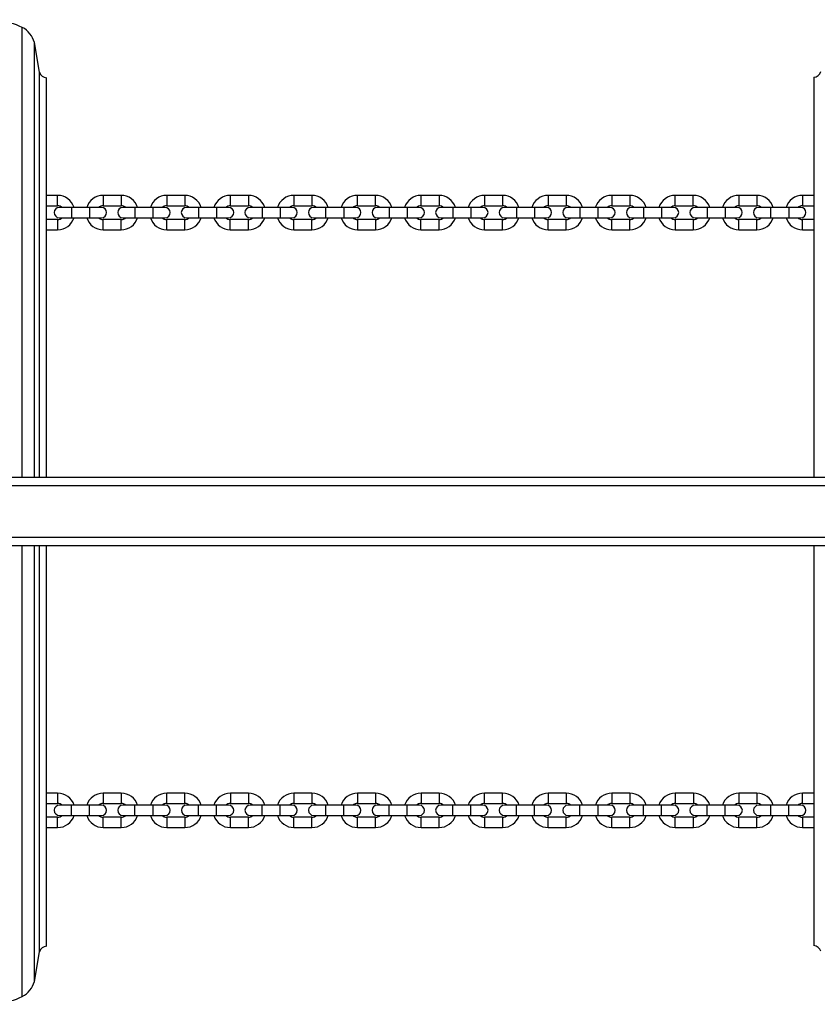
# Model space of a CAD drawing. Units: inches. Extents: x 72.1 to 143.2, y 96.8 to 182.3.
# Drawn here: x 96.9 to 101.6, y 127.6 to 133.3 of the extents above; entities that cross this region are included whole.
import ezdxf

# ---------------------------------------------------------------- set-up
doc = ezdxf.new("R2010")
doc.units = ezdxf.units.IN
doc.header["$MEASUREMENT"] = 0
doc.layers.add('Ebene 1', color=7, linetype='Continuous')

# ---------------------------------------------------------------- blocks, each defined once
blk = doc.blocks.new('block 2')
at = {"layer": 'Ebene 1', "color": 179, "lineweight": 25, "true_color": 0x1a171b}
for points in [[(96.9345, 131.8748), (96.9345, 132.6255), (96.9345, 133.1157), (96.9345, 133.2856)], [(97.0054, 131.8307), (97.0054, 132.5576), (97.0054, 133.032), (97.0054, 133.197)], [(97.0358, 133.0248), (97.0054, 133.197)], [(97.0358, 131.7446), (97.0358, 132.4257), (97.0358, 132.8701), (97.0358, 133.0248)], [(97.0752, 131.7287), (97.0752, 132.4009), (97.0752, 132.8401), (97.0752, 132.9924)], [(101.5421, 132.9952), (101.5421, 132.8839), (101.5421, 132.5587), (101.5421, 132.0488), (101.5421, 131.3994), (101.5421, 130.6673)], [(97.1407, 132.3075), (97.0752, 132.3075)], [(97.1407, 132.2476), (97.1407, 132.2775), (97.1407, 132.3075)], [(97.4054, 132.3075), (97.4054, 132.2775), (97.4054, 132.2476)], [(97.5107, 132.3075), (97.4054, 132.3075)], [(97.5107, 132.3075), (97.5107, 132.2775), (97.5107, 132.2476)], [(97.7756, 132.3075), (97.7756, 132.2775), (97.7756, 132.2476)], [(97.8807, 132.3075), (97.7756, 132.3075)], [(97.8807, 132.3075), (97.8807, 132.2775), (97.8807, 132.2476)], [(98.1456, 132.3075), (98.1456, 132.2775), (98.1456, 132.2476)], [(98.2509, 132.3075), (98.1456, 132.3075)], [(98.2509, 132.3075), (98.2509, 132.2775), (98.2509, 132.2476)], [(98.5156, 132.3075), (98.5156, 132.2775), (98.5156, 132.2476)], [(98.6205, 132.3075), (98.5156, 132.3075)], [(98.6205, 132.3075), (98.6205, 132.2775), (98.6205, 132.2476)], [(98.8858, 132.2476), (98.8858, 132.2775), (98.8858, 132.3075)], [(98.9905, 132.3075), (98.8858, 132.3075)], [(98.9905, 132.2476), (98.9905, 132.2775), (98.9905, 132.3075)], [(99.2554, 132.3075), (99.2554, 132.2775), (99.2554, 132.2476)], [(99.3607, 132.3075), (99.2554, 132.3075)], [(99.3607, 132.3075), (99.3607, 132.2775), (99.3607, 132.2476)], [(99.6254, 132.3075), (99.6254, 132.2775), (99.6254, 132.2476)], [(99.7307, 132.3075), (99.6254, 132.3075)], [(99.7307, 132.3075), (99.7307, 132.2775), (99.7307, 132.2476)], [(99.9956, 132.3075), (99.9956, 132.2775), (99.9956, 132.2476)], [(100.1007, 132.3075), (99.9956, 132.3075)], [(100.1007, 132.3075), (100.1007, 132.2775), (100.1007, 132.2476)], [(100.3656, 132.3075), (100.3656, 132.2775), (100.3656, 132.2476)], [(100.4704, 132.3075), (100.3656, 132.3075)], [(100.4704, 132.3075), (100.4704, 132.2775), (100.4704, 132.2476)], [(100.7356, 132.2476), (100.7356, 132.2775), (100.7356, 132.3075)], [(100.8405, 132.3075), (100.7356, 132.3075)], [(100.8405, 132.2476), (100.8405, 132.2775), (100.8405, 132.3075)], [(101.1055, 132.3075), (101.1055, 132.2775), (101.1055, 132.2476)], [(101.2105, 132.3075), (101.1055, 132.3075)], [(101.2105, 132.3075), (101.2105, 132.2775), (101.2105, 132.2476)], [(101.4755, 132.3075), (101.4755, 132.2775), (101.4755, 132.2476)], [(101.5421, 132.3075), (101.4755, 132.3075)], [(97.0752, 132.2476), (97.1407, 132.2476)], [(97.4054, 132.2476), (97.5107, 132.2476)], [(97.7756, 132.2476), (97.8807, 132.2476)], [(98.1456, 132.2476), (98.2509, 132.2476)], [(98.5156, 132.2476), (98.6205, 132.2476)], [(98.8858, 132.2476), (98.9905, 132.2476)], [(99.2554, 132.2476), (99.3607, 132.2476)], [(99.6254, 132.2476), (99.7307, 132.2476)], [(99.9956, 132.2476), (100.1007, 132.2476)], [(100.3656, 132.2476), (100.4704, 132.2476)], [(100.7356, 132.2476), (100.8405, 132.2476)], [(101.1055, 132.2476), (101.2105, 132.2476)], [(101.4755, 132.2476), (101.5421, 132.2476)], [(97.2208, 132.2372), (97.1713, 132.2372), (97.1503, 132.2372)], [(97.2208, 132.2372), (97.2208, 132.2073), (97.2208, 132.1773)], [(97.3253, 132.2372), (97.2208, 132.2372)], [(97.3956, 132.2372), (97.3753, 132.2372), (97.3253, 132.2372)], [(97.3253, 132.2372), (97.3253, 132.2073), (97.3253, 132.1773)], [(97.5908, 132.2372), (97.541, 132.2372), (97.5205, 132.2372)], [(97.5908, 132.2372), (97.5908, 132.2073), (97.5908, 132.1773)], [(97.6955, 132.2372), (97.5908, 132.2372)], [(97.7656, 132.2372), (97.7453, 132.2372), (97.6955, 132.2372)], [(97.6955, 132.2372), (97.6955, 132.2073), (97.6955, 132.1773)], [(97.9604, 132.2372), (97.911, 132.2372), (97.8907, 132.2372)], [(97.9604, 132.2372), (97.9604, 132.2073), (97.9604, 132.1773)], [(98.0657, 132.2372), (97.9604, 132.2372)], [(98.1358, 132.2372), (98.1149, 132.2372), (98.0657, 132.2372)], [(98.0657, 132.2372), (98.0657, 132.2073), (98.0657, 132.1773)], [(98.3304, 132.2372), (98.2812, 132.2372), (98.2607, 132.2372)], [(98.3304, 132.2372), (98.3304, 132.2073), (98.3304, 132.1773)], [(98.4357, 132.2372), (98.3304, 132.2372)], [(98.5054, 132.2372), (98.4849, 132.2372), (98.4357, 132.2372)], [(98.4357, 132.2372), (98.4357, 132.2073), (98.4357, 132.1773)], [(98.7006, 132.2372), (98.6512, 132.2372), (98.6307, 132.2372)], [(98.7006, 132.2372), (98.7006, 132.2073), (98.7006, 132.1773)], [(98.8057, 132.2372), (98.7006, 132.2372)], [(98.8754, 132.2372), (98.8551, 132.2372), (98.8057, 132.2372)], [(98.8057, 132.2372), (98.8057, 132.2073), (98.8057, 132.1773)], [(99.0706, 132.2372), (99.0212, 132.2372), (99.0008, 132.2372)], [(99.0706, 132.2372), (99.0706, 132.2073), (99.0706, 132.1773)], [(99.1757, 132.2372), (99.0706, 132.2372)], [(99.2456, 132.2372), (99.2251, 132.2372), (99.1757, 132.2372)], [(99.1757, 132.2372), (99.1757, 132.2073), (99.1757, 132.1773)], [(99.4406, 132.2372), (99.3908, 132.2372), (99.3705, 132.2372)], [(99.4406, 132.2372), (99.4406, 132.2073), (99.4406, 132.1773)], [(99.5455, 132.2372), (99.4406, 132.2372)], [(99.6156, 132.2372), (99.5951, 132.2372), (99.5455, 132.2372)], [(99.5455, 132.2372), (99.5455, 132.2073), (99.5455, 132.1773)], [(99.8106, 132.2372), (99.761, 132.2372), (99.7405, 132.2372)], [(99.8106, 132.2372), (99.8106, 132.2073), (99.8106, 132.1773)], [(99.9155, 132.2372), (99.8106, 132.2372)], [(99.9856, 132.2372), (99.9653, 132.2372), (99.9155, 132.2372)], [(99.9155, 132.2372), (99.9155, 132.2073), (99.9155, 132.1773)], [(100.1804, 132.2372), (100.131, 132.2372), (100.1107, 132.2372)], [(100.1804, 132.2372), (100.1804, 132.2073), (100.1804, 132.1773)], [(100.2855, 132.2372), (100.1804, 132.2372)], [(100.3555, 132.2372), (100.335, 132.2372), (100.2855, 132.2372)], [(100.2855, 132.2372), (100.2855, 132.2073), (100.2855, 132.1773)], [(100.5505, 132.2372), (100.501, 132.2372), (100.4807, 132.2372)], [(100.5505, 132.2372), (100.5505, 132.2073), (100.5505, 132.1773)], [(100.6555, 132.2372), (100.5505, 132.2372)], [(100.7255, 132.2372), (100.705, 132.2372), (100.6555, 132.2372)], [(100.6555, 132.2372), (100.6555, 132.2073), (100.6555, 132.1773)], [(100.9206, 132.2372), (100.8712, 132.2372), (100.8507, 132.2372)], [(100.9206, 132.2372), (100.9206, 132.2073), (100.9206, 132.1773)], [(101.0257, 132.2372), (100.9206, 132.2372)], [(101.0956, 132.2372), (101.0751, 132.2372), (101.0257, 132.2372)], [(101.0257, 132.2372), (101.0257, 132.2073), (101.0257, 132.1773)], [(101.2906, 132.2372), (101.2414, 132.2372), (101.2204, 132.2372)], [(101.2906, 132.2372), (101.2906, 132.2073), (101.2906, 132.1773)], [(101.3957, 132.2372), (101.2906, 132.2372)], [(101.4656, 132.2372), (101.4451, 132.2372), (101.3957, 132.2372)], [(101.3957, 132.2372), (101.3957, 132.2073), (101.3957, 132.1773)], [(97.1407, 132.1673), (97.0752, 132.1673)], [(97.1407, 132.1673), (97.1407, 132.1373), (97.1407, 132.1074)], [(97.1503, 132.1773), (97.1713, 132.1773), (97.2208, 132.1773)], [(97.2208, 132.1773), (97.3253, 132.1773)], [(97.3253, 132.1773), (97.3753, 132.1773), (97.3956, 132.1773)], [(97.4054, 132.1074), (97.4054, 132.1373), (97.4054, 132.1673)], [(97.5107, 132.1673), (97.4054, 132.1673)], [(97.5107, 132.1074), (97.5107, 132.1373), (97.5107, 132.1673)], [(97.5205, 132.1773), (97.541, 132.1773), (97.5908, 132.1773)], [(97.5908, 132.1773), (97.6955, 132.1773)], [(97.6955, 132.1773), (97.7453, 132.1773), (97.7656, 132.1773)], [(97.7756, 132.1074), (97.7756, 132.1373), (97.7756, 132.1673)], [(97.8807, 132.1673), (97.7756, 132.1673)], [(97.8807, 132.1074), (97.8807, 132.1373), (97.8807, 132.1673)], [(97.8907, 132.1773), (97.911, 132.1773), (97.9604, 132.1773)], [(97.9604, 132.1773), (98.0657, 132.1773)], [(98.0657, 132.1773), (98.1149, 132.1773), (98.1358, 132.1773)], [(98.1456, 132.1074), (98.1456, 132.1373), (98.1456, 132.1673)], [(98.2509, 132.1673), (98.1456, 132.1673)], [(98.2509, 132.1074), (98.2509, 132.1373), (98.2509, 132.1673)], [(98.2607, 132.1773), (98.2812, 132.1773), (98.3304, 132.1773)], [(98.3304, 132.1773), (98.4357, 132.1773)], [(98.4357, 132.1773), (98.4849, 132.1773), (98.5054, 132.1773)], [(98.5156, 132.1074), (98.5156, 132.1373), (98.5156, 132.1673)], [(98.6205, 132.1673), (98.5156, 132.1673)], [(98.6205, 132.1074), (98.6205, 132.1373), (98.6205, 132.1673)], [(98.6307, 132.1773), (98.6512, 132.1773), (98.7006, 132.1773)], [(98.7006, 132.1773), (98.8057, 132.1773)], [(98.8057, 132.1773), (98.8551, 132.1773), (98.8754, 132.1773)], [(98.8858, 132.1673), (98.8858, 132.1373), (98.8858, 132.1074)], [(98.9905, 132.1673), (98.8858, 132.1673)], [(98.9905, 132.1673), (98.9905, 132.1373), (98.9905, 132.1074)], [(99.0008, 132.1773), (99.0212, 132.1773), (99.0706, 132.1773)], [(99.0706, 132.1773), (99.1757, 132.1773)], [(99.1757, 132.1773), (99.2251, 132.1773), (99.2456, 132.1773)], [(99.2554, 132.1074), (99.2554, 132.1373), (99.2554, 132.1673)], [(99.3607, 132.1673), (99.2554, 132.1673)], [(99.3607, 132.1074), (99.3607, 132.1373), (99.3607, 132.1673)], [(99.3705, 132.1773), (99.3908, 132.1773), (99.4406, 132.1773)], [(99.4406, 132.1773), (99.5455, 132.1773)], [(99.5455, 132.1773), (99.5951, 132.1773), (99.6156, 132.1773)], [(99.6254, 132.1074), (99.6254, 132.1373), (99.6254, 132.1673)], [(99.7307, 132.1673), (99.6254, 132.1673)], [(99.7307, 132.1074), (99.7307, 132.1373), (99.7307, 132.1673)], [(99.7405, 132.1773), (99.761, 132.1773), (99.8106, 132.1773)], [(99.8106, 132.1773), (99.9155, 132.1773)], [(99.9155, 132.1773), (99.9653, 132.1773), (99.9856, 132.1773)], [(99.9956, 132.1074), (99.9956, 132.1373), (99.9956, 132.1673)], [(100.1007, 132.1673), (99.9956, 132.1673)], [(100.1007, 132.1074), (100.1007, 132.1373), (100.1007, 132.1673)], [(100.1107, 132.1773), (100.131, 132.1773), (100.1804, 132.1773)], [(100.1804, 132.1773), (100.2855, 132.1773)], [(100.2855, 132.1773), (100.335, 132.1773), (100.3555, 132.1773)], [(100.3656, 132.1074), (100.3656, 132.1373), (100.3656, 132.1673)], [(100.4704, 132.1673), (100.3656, 132.1673)], [(100.4704, 132.1074), (100.4704, 132.1373), (100.4704, 132.1673)], [(100.4807, 132.1773), (100.501, 132.1773), (100.5505, 132.1773)], [(100.5505, 132.1773), (100.6555, 132.1773)], [(100.6555, 132.1773), (100.705, 132.1773), (100.7255, 132.1773)], [(100.7356, 132.1673), (100.7356, 132.1373), (100.7356, 132.1074)], [(100.8405, 132.1673), (100.7356, 132.1673)], [(100.8405, 132.1673), (100.8405, 132.1373), (100.8405, 132.1074)], [(100.8507, 132.1773), (100.8712, 132.1773), (100.9206, 132.1773)], [(100.9206, 132.1773), (101.0257, 132.1773)], [(101.0257, 132.1773), (101.0751, 132.1773), (101.0956, 132.1773)], [(101.1055, 132.1074), (101.1055, 132.1373), (101.1055, 132.1673)], [(101.2105, 132.1673), (101.1055, 132.1673)], [(101.2105, 132.1074), (101.2105, 132.1373), (101.2105, 132.1673)], [(101.2204, 132.1773), (101.2414, 132.1773), (101.2906, 132.1773)], [(101.2906, 132.1773), (101.3957, 132.1773)], [(101.3957, 132.1773), (101.4451, 132.1773), (101.4656, 132.1773)], [(101.4755, 132.1074), (101.4755, 132.1373), (101.4755, 132.1673)], [(101.5421, 132.1673), (101.4755, 132.1673)], [(97.0752, 132.1074), (97.1407, 132.1074)], [(97.4054, 132.1074), (97.5107, 132.1074)], [(97.7756, 132.1074), (97.8807, 132.1074)], [(98.1456, 132.1074), (98.2509, 132.1074)], [(98.5156, 132.1074), (98.6205, 132.1074)], [(98.8858, 132.1074), (98.9905, 132.1074)], [(99.2554, 132.1074), (99.3607, 132.1074)], [(99.6254, 132.1074), (99.7307, 132.1074)], [(99.9956, 132.1074), (100.1007, 132.1074)], [(100.3656, 132.1074), (100.4704, 132.1074)], [(100.7356, 132.1074), (100.8405, 132.1074)], [(101.1055, 132.1074), (101.2105, 132.1074)], [(101.4755, 132.1074), (101.5421, 132.1074)], [(96.9345, 130.6673), (96.9345, 131.2922), (96.9345, 131.8748)], [(97.0054, 130.6673), (97.0054, 131.2692), (97.0054, 131.8307)], [(97.0358, 130.6673), (97.0358, 131.2247), (97.0358, 131.7446)], [(97.0752, 130.6673), (97.0752, 131.2165), (97.0752, 131.7287)], [(86.0488, 130.6673), (112.5389, 130.6673)], [(112.5389, 130.6174), (86.0488, 130.6174)], [(86.0488, 130.3176), (112.5389, 130.3176)], [(112.5389, 130.2673), (86.0488, 130.2673)], [(96.9345, 127.6432), (96.9345, 127.7693), (96.9345, 128.1362), (96.9345, 128.7115), (96.9345, 129.4436), (96.9345, 130.267)], [(97.0054, 127.7314), (97.0054, 127.8537), (97.0054, 128.2082), (97.0054, 128.7639), (97.0054, 129.4712), (97.0054, 130.2673)], [(97.0358, 127.904), (97.0358, 128.0173), (97.0358, 128.3477), (97.0358, 128.8652), (97.0358, 129.5242), (97.0358, 130.267)], [(97.0752, 127.936), (97.0752, 128.048), (97.0752, 128.3736), (97.0752, 128.8841), (97.0752, 129.5346), (97.0752, 130.267)], [(101.5421, 130.2677), (101.5421, 129.7168), (101.5421, 129.2035)], [(101.5421, 129.2035), (101.5421, 128.531), (101.5421, 128.0918), (101.5421, 127.9395)], [(97.1408, 128.8273), (97.0752, 128.8273)], [(97.1408, 128.8273), (97.1408, 128.7973), (97.1408, 128.7673)], [(97.4059, 128.8273), (97.4059, 128.7973), (97.4059, 128.7673)], [(97.511, 128.8273), (97.4059, 128.8273)], [(97.511, 128.8273), (97.511, 128.7973), (97.511, 128.7673)], [(97.7759, 128.7673), (97.7759, 128.7973), (97.7759, 128.8273)], [(97.8807, 128.8273), (97.7759, 128.8273)], [(97.8807, 128.7673), (97.8807, 128.7973), (97.8807, 128.8273)], [(98.1459, 128.8273), (98.1459, 128.7973), (98.1459, 128.7673)], [(98.2509, 128.8273), (98.1459, 128.8273)], [(98.2509, 128.8273), (98.2509, 128.7973), (98.2509, 128.7673)], [(98.5156, 128.8273), (98.5156, 128.7973), (98.5156, 128.7673)], [(98.6209, 128.8273), (98.5156, 128.8273)], [(98.6209, 128.8273), (98.6209, 128.7973), (98.6209, 128.7673)], [(98.8858, 128.8273), (98.8858, 128.7973), (98.8858, 128.7673)], [(98.9909, 128.8273), (98.8858, 128.8273)], [(98.9909, 128.8273), (98.9909, 128.7973), (98.9909, 128.7673)], [(99.2558, 128.8273), (99.2558, 128.7973), (99.2558, 128.7673)], [(99.361, 128.8273), (99.2558, 128.8273)], [(99.361, 128.8273), (99.361, 128.7973), (99.361, 128.7673)], [(99.626, 128.7673), (99.626, 128.7973), (99.626, 128.8273)], [(99.7307, 128.8273), (99.626, 128.8273)], [(99.7307, 128.7673), (99.7307, 128.7973), (99.7307, 128.8273)], [(99.996, 128.8273), (99.996, 128.7973), (99.996, 128.7673)], [(100.1007, 128.8273), (99.996, 128.8273)], [(100.1007, 128.8273), (100.1007, 128.7973), (100.1007, 128.7673)], [(100.366, 128.8273), (100.366, 128.7973), (100.366, 128.7673)], [(100.4709, 128.8273), (100.366, 128.8273)], [(100.4709, 128.8273), (100.4709, 128.7973), (100.4709, 128.7673)], [(100.7356, 128.8273), (100.7356, 128.7973), (100.7356, 128.7673)], [(100.8409, 128.8273), (100.7356, 128.8273)], [(100.8409, 128.8273), (100.8409, 128.7973), (100.8409, 128.7673)], [(101.1058, 128.8273), (101.1058, 128.7973), (101.1058, 128.7673)], [(101.2109, 128.8273), (101.1058, 128.8273)], [(101.2109, 128.8273), (101.2109, 128.7973), (101.2109, 128.7673)], [(101.476, 128.7673), (101.476, 128.7973), (101.476, 128.8273)], [(101.5421, 128.8273), (101.476, 128.8273)], [(97.0752, 128.7673), (97.1408, 128.7673)], [(97.2209, 128.7573), (97.1713, 128.7573), (97.1508, 128.7573)], [(97.2209, 128.6974), (97.2209, 128.7274), (97.2209, 128.7573)], [(97.3258, 128.7573), (97.2209, 128.7573)], [(97.3959, 128.7573), (97.3753, 128.7573), (97.3258, 128.7573)], [(97.3258, 128.6974), (97.3258, 128.7274), (97.3258, 128.7573)], [(97.4059, 128.7673), (97.511, 128.7673)], [(97.5908, 128.7573), (97.5413, 128.7573), (97.5208, 128.7573)], [(97.5908, 128.6974), (97.5908, 128.7274), (97.5908, 128.7573)], [(97.6958, 128.7573), (97.5908, 128.7573)], [(97.7656, 128.7573), (97.7453, 128.7573), (97.6958, 128.7573)], [(97.6958, 128.6974), (97.6958, 128.7274), (97.6958, 128.7573)], [(97.7759, 128.7673), (97.8807, 128.7673)], [(97.9608, 128.7573), (97.9113, 128.7573), (97.8908, 128.7573)], [(97.9608, 128.6974), (97.9608, 128.7274), (97.9608, 128.7573)], [(98.0658, 128.7573), (97.9608, 128.7573)], [(98.1358, 128.7573), (98.1153, 128.7573), (98.0658, 128.7573)], [(98.0658, 128.6974), (98.0658, 128.7274), (98.0658, 128.7573)], [(98.1459, 128.7673), (98.2509, 128.7673)], [(98.3308, 128.7573), (98.2815, 128.7573), (98.261, 128.7573)], [(98.3308, 128.6974), (98.3308, 128.7274), (98.3308, 128.7573)], [(98.436, 128.7573), (98.3308, 128.7573)], [(98.5058, 128.7573), (98.4855, 128.7573), (98.436, 128.7573)], [(98.436, 128.6974), (98.436, 128.7274), (98.436, 128.7573)], [(98.5156, 128.7673), (98.6209, 128.7673)], [(98.701, 128.7573), (98.6515, 128.7573), (98.6307, 128.7573)], [(98.701, 128.6974), (98.701, 128.7274), (98.701, 128.7573)], [(98.8057, 128.7573), (98.701, 128.7573)], [(98.876, 128.7573), (98.8555, 128.7573), (98.8057, 128.7573)], [(98.8057, 128.6974), (98.8057, 128.7274), (98.8057, 128.7573)], [(98.8858, 128.7673), (98.9909, 128.7673)], [(99.071, 128.7573), (99.0212, 128.7573), (99.0008, 128.7573)], [(99.071, 128.6974), (99.071, 128.7274), (99.071, 128.7573)], [(99.1757, 128.7573), (99.071, 128.7573)], [(99.246, 128.7573), (99.2255, 128.7573), (99.1757, 128.7573)], [(99.1757, 128.6974), (99.1757, 128.7274), (99.1757, 128.7573)], [(99.2558, 128.7673), (99.361, 128.7673)], [(99.4406, 128.7573), (99.3913, 128.7573), (99.3709, 128.7573)], [(99.4406, 128.6974), (99.4406, 128.7274), (99.4406, 128.7573)], [(99.5459, 128.7573), (99.4406, 128.7573)], [(99.616, 128.7573), (99.5951, 128.7573), (99.5459, 128.7573)], [(99.5459, 128.6974), (99.5459, 128.7274), (99.5459, 128.7573)], [(99.626, 128.7673), (99.7307, 128.7673)], [(99.8106, 128.7573), (99.7614, 128.7573), (99.7409, 128.7573)], [(99.8106, 128.6974), (99.8106, 128.7274), (99.8106, 128.7573)], [(99.9159, 128.7573), (99.8106, 128.7573)], [(99.9856, 128.7573), (99.9653, 128.7573), (99.9159, 128.7573)], [(99.9159, 128.6974), (99.9159, 128.7274), (99.9159, 128.7573)], [(99.996, 128.7673), (100.1007, 128.7673)], [(100.1808, 128.7573), (100.1314, 128.7573), (100.111, 128.7573)], [(100.1808, 128.6974), (100.1808, 128.7274), (100.1808, 128.7573)], [(100.2859, 128.7573), (100.1808, 128.7573)], [(100.3558, 128.7573), (100.3353, 128.7573), (100.2859, 128.7573)], [(100.2859, 128.6974), (100.2859, 128.7274), (100.2859, 128.7573)], [(100.366, 128.7673), (100.4709, 128.7673)], [(100.551, 128.7573), (100.5015, 128.7573), (100.4807, 128.7573)], [(100.551, 128.6974), (100.551, 128.7274), (100.551, 128.7573)], [(100.656, 128.7573), (100.551, 128.7573)], [(100.726, 128.7573), (100.7053, 128.7573), (100.656, 128.7573)], [(100.656, 128.6974), (100.656, 128.7274), (100.656, 128.7573)], [(100.7356, 128.7673), (100.8409, 128.7673)], [(100.921, 128.7573), (100.8712, 128.7573), (100.8507, 128.7573)], [(100.921, 128.6974), (100.921, 128.7274), (100.921, 128.7573)], [(101.0257, 128.7573), (100.921, 128.7573)], [(101.096, 128.7573), (101.0755, 128.7573), (101.0257, 128.7573)], [(101.0257, 128.6974), (101.0257, 128.7274), (101.0257, 128.7573)], [(101.1058, 128.7673), (101.2109, 128.7673)], [(101.291, 128.7573), (101.2414, 128.7573), (101.2209, 128.7573)], [(101.291, 128.6974), (101.291, 128.7274), (101.291, 128.7573)], [(101.3957, 128.7573), (101.291, 128.7573)], [(101.466, 128.7573), (101.4455, 128.7573), (101.3957, 128.7573)], [(101.3957, 128.6974), (101.3957, 128.7274), (101.3957, 128.7573)], [(101.476, 128.7673), (101.5421, 128.7673)], [(97.1508, 128.6974), (97.1713, 128.6974), (97.2209, 128.6974)], [(97.2209, 128.6974), (97.3258, 128.6974)], [(97.3258, 128.6974), (97.3753, 128.6974), (97.3959, 128.6974)], [(97.5208, 128.6974), (97.5413, 128.6974), (97.5908, 128.6974)], [(97.5908, 128.6974), (97.6958, 128.6974)], [(97.6958, 128.6974), (97.7453, 128.6974), (97.7656, 128.6974)], [(97.8908, 128.6974), (97.9113, 128.6974), (97.9608, 128.6974)], [(97.9608, 128.6974), (98.0658, 128.6974)], [(98.0658, 128.6974), (98.1153, 128.6974), (98.1358, 128.6974)], [(98.261, 128.6974), (98.2815, 128.6974), (98.3308, 128.6974)], [(98.3308, 128.6974), (98.436, 128.6974)], [(98.436, 128.6974), (98.4855, 128.6974), (98.5058, 128.6974)], [(98.6307, 128.6974), (98.6515, 128.6974), (98.701, 128.6974)], [(98.701, 128.6974), (98.8057, 128.6974)], [(98.8057, 128.6974), (98.8555, 128.6974), (98.876, 128.6974)], [(99.0008, 128.6974), (99.0212, 128.6974), (99.071, 128.6974)], [(99.071, 128.6974), (99.1757, 128.6974)], [(99.1757, 128.6974), (99.2255, 128.6974), (99.246, 128.6974)], [(99.3709, 128.6974), (99.3913, 128.6974), (99.4406, 128.6974)], [(99.4406, 128.6974), (99.5459, 128.6974)], [(99.5459, 128.6974), (99.5951, 128.6974), (99.616, 128.6974)], [(99.7409, 128.6974), (99.7614, 128.6974), (99.8106, 128.6974)], [(99.8106, 128.6974), (99.9159, 128.6974)], [(99.9159, 128.6974), (99.9653, 128.6974), (99.9856, 128.6974)], [(100.111, 128.6974), (100.1314, 128.6974), (100.1808, 128.6974)], [(100.1808, 128.6974), (100.2859, 128.6974)], [(100.2859, 128.6974), (100.3353, 128.6974), (100.3558, 128.6974)], [(100.4807, 128.6974), (100.5015, 128.6974), (100.551, 128.6974)], [(100.551, 128.6974), (100.656, 128.6974)], [(100.656, 128.6974), (100.7053, 128.6974), (100.726, 128.6974)], [(100.8507, 128.6974), (100.8712, 128.6974), (100.921, 128.6974)], [(100.921, 128.6974), (101.0257, 128.6974)], [(101.0257, 128.6974), (101.0755, 128.6974), (101.096, 128.6974)], [(101.2209, 128.6974), (101.2414, 128.6974), (101.291, 128.6974)], [(101.291, 128.6974), (101.3957, 128.6974)], [(101.3957, 128.6974), (101.4455, 128.6974), (101.466, 128.6974)], [(97.1408, 128.6874), (97.0752, 128.6874)], [(97.1408, 128.6271), (97.1408, 128.6571), (97.1408, 128.6874)], [(97.4059, 128.6271), (97.4059, 128.6571), (97.4059, 128.6874)], [(97.511, 128.6874), (97.4059, 128.6874)], [(97.511, 128.6271), (97.511, 128.6571), (97.511, 128.6874)], [(97.7759, 128.6874), (97.7759, 128.6571), (97.7759, 128.6271)], [(97.8807, 128.6874), (97.7759, 128.6874)], [(97.8807, 128.6874), (97.8807, 128.6571), (97.8807, 128.6271)], [(98.1459, 128.6271), (98.1459, 128.6571), (98.1459, 128.6874)], [(98.2509, 128.6874), (98.1459, 128.6874)], [(98.2509, 128.6271), (98.2509, 128.6571), (98.2509, 128.6874)], [(98.5156, 128.6271), (98.5156, 128.6571), (98.5156, 128.6874)], [(98.6209, 128.6874), (98.5156, 128.6874)], [(98.6209, 128.6271), (98.6209, 128.6571), (98.6209, 128.6874)], [(98.8858, 128.6271), (98.8858, 128.6571), (98.8858, 128.6874)], [(98.9909, 128.6874), (98.8858, 128.6874)], [(98.9909, 128.6271), (98.9909, 128.6571), (98.9909, 128.6874)], [(99.2558, 128.6271), (99.2558, 128.6571), (99.2558, 128.6874)], [(99.361, 128.6874), (99.2558, 128.6874)], [(99.361, 128.6271), (99.361, 128.6571), (99.361, 128.6874)], [(99.626, 128.6874), (99.626, 128.6571), (99.626, 128.6271)], [(99.7307, 128.6874), (99.626, 128.6874)], [(99.7307, 128.6874), (99.7307, 128.6571), (99.7307, 128.6271)], [(99.996, 128.6271), (99.996, 128.6571), (99.996, 128.6874)], [(100.1007, 128.6874), (99.996, 128.6874)], [(100.1007, 128.6271), (100.1007, 128.6571), (100.1007, 128.6874)], [(100.366, 128.6271), (100.366, 128.6571), (100.366, 128.6874)], [(100.4709, 128.6874), (100.366, 128.6874)], [(100.4709, 128.6271), (100.4709, 128.6571), (100.4709, 128.6874)], [(100.7356, 128.6271), (100.7356, 128.6571), (100.7356, 128.6874)], [(100.8409, 128.6874), (100.7356, 128.6874)], [(100.8409, 128.6271), (100.8409, 128.6571), (100.8409, 128.6874)], [(101.1058, 128.6271), (101.1058, 128.6571), (101.1058, 128.6874)], [(101.2109, 128.6874), (101.1058, 128.6874)], [(101.2109, 128.6271), (101.2109, 128.6571), (101.2109, 128.6874)], [(101.476, 128.6874), (101.476, 128.6571), (101.476, 128.6271)], [(101.5421, 128.6874), (101.476, 128.6874)], [(97.0752, 128.6271), (97.1408, 128.6271)], [(97.4059, 128.6271), (97.511, 128.6271)], [(97.7759, 128.6271), (97.8807, 128.6271)], [(98.1459, 128.6271), (98.2509, 128.6271)], [(98.5156, 128.6271), (98.6209, 128.6271)], [(98.8858, 128.6271), (98.9909, 128.6271)], [(99.2558, 128.6271), (99.361, 128.6271)], [(99.626, 128.6271), (99.7307, 128.6271)], [(99.996, 128.6271), (100.1007, 128.6271)], [(100.366, 128.6271), (100.4709, 128.6271)], [(100.7356, 128.6271), (100.8409, 128.6271)], [(101.1058, 128.6271), (101.2109, 128.6271)], [(101.476, 128.6271), (101.5421, 128.6271)], [(97.0054, 127.7314), (97.0358, 127.904)]]:
    blk.add_lwpolyline(points, dxfattribs=at)
for points in [[(96.9345, 133.2856), (96.8459, 133.3304), (96.7409, 133.3304), (96.652, 133.2856)], [(97.0054, 133.197), (96.9956, 133.2353), (96.9698, 133.2677), (96.9345, 133.2856)], [(97.0358, 133.0248), (97.0408, 133.0065), (97.0566, 132.9934), (97.0752, 132.9924)], [(101.5421, 132.9952), (101.5609, 132.9969), (101.5771, 133.01), (101.5821, 133.0279)], [(97.2363, 132.2372), (97.2228, 132.2789), (97.1842, 132.3075), (97.1407, 132.3075)], [(97.4054, 132.3075), (97.3622, 132.3075), (97.3233, 132.2789), (97.3103, 132.2372)], [(97.6059, 132.2372), (97.5928, 132.2789), (97.5541, 132.3075), (97.5107, 132.3075)], [(97.7756, 132.3075), (97.7322, 132.3075), (97.6934, 132.2789), (97.6803, 132.2372)], [(97.9759, 132.2372), (97.9628, 132.2789), (97.9241, 132.3075), (97.8807, 132.3075)], [(98.1456, 132.3075), (98.1019, 132.3075), (98.0634, 132.2789), (98.0503, 132.2372)], [(98.3459, 132.2372), (98.333, 132.2789), (98.2943, 132.3075), (98.2509, 132.3075)], [(98.5156, 132.3075), (98.472, 132.3075), (98.4333, 132.2789), (98.4202, 132.2372)], [(98.7161, 132.2372), (98.703, 132.2789), (98.6643, 132.3075), (98.6205, 132.3075)], [(98.8858, 132.3075), (98.842, 132.3075), (98.8033, 132.2789), (98.7902, 132.2372)], [(99.0861, 132.2372), (99.073, 132.2789), (99.0343, 132.3075), (98.9905, 132.3075)], [(99.2554, 132.3075), (99.212, 132.3075), (99.1733, 132.2789), (99.1602, 132.2372)], [(99.4559, 132.2372), (99.4429, 132.2789), (99.4039, 132.3075), (99.3607, 132.3075)], [(99.6254, 132.3075), (99.582, 132.3075), (99.5433, 132.2789), (99.5304, 132.2372)], [(99.8259, 132.2372), (99.8129, 132.2789), (99.7741, 132.3075), (99.7307, 132.3075)], [(99.9956, 132.3075), (99.9522, 132.3075), (99.9135, 132.2789), (99.9004, 132.2372)], [(100.196, 132.2372), (100.1829, 132.2789), (100.1441, 132.3075), (100.1007, 132.3075)], [(100.3656, 132.3075), (100.3219, 132.3075), (100.2831, 132.2789), (100.2702, 132.2372)], [(100.566, 132.2372), (100.553, 132.2789), (100.5141, 132.3075), (100.4704, 132.3075)], [(100.7356, 132.3075), (100.692, 132.3075), (100.6533, 132.2789), (100.64, 132.2372)], [(100.9361, 132.2372), (100.923, 132.2789), (100.8843, 132.3075), (100.8405, 132.3075)], [(101.1055, 132.3075), (101.062, 132.3075), (101.0231, 132.2789), (101.0102, 132.2372)], [(101.3061, 132.2372), (101.2929, 132.2789), (101.2543, 132.3075), (101.2105, 132.3075)], [(101.4755, 132.3075), (101.4321, 132.3075), (101.3933, 132.2789), (101.3802, 132.2372)], [(97.167, 132.2372), (97.1596, 132.2441), (97.1503, 132.2476), (97.1407, 132.2476)], [(97.4054, 132.2476), (97.3959, 132.2476), (97.3865, 132.2441), (97.3791, 132.2372)], [(97.537, 132.2372), (97.5296, 132.2441), (97.5201, 132.2476), (97.5107, 132.2476)], [(97.7756, 132.2476), (97.7656, 132.2476), (97.7565, 132.2441), (97.7491, 132.2372)], [(97.9072, 132.2372), (97.8996, 132.2441), (97.8901, 132.2476), (97.8807, 132.2476)], [(98.1456, 132.2476), (98.1358, 132.2476), (98.1267, 132.2441), (98.1192, 132.2372)], [(98.2772, 132.2372), (98.2698, 132.2441), (98.2603, 132.2476), (98.2509, 132.2476)], [(98.5156, 132.2476), (98.5058, 132.2476), (98.4963, 132.2441), (98.4893, 132.2372)], [(98.6469, 132.2372), (98.64, 132.2441), (98.6303, 132.2476), (98.6205, 132.2476)], [(98.8858, 132.2476), (98.876, 132.2476), (98.8663, 132.2441), (98.8593, 132.2372)], [(99.017, 132.2372), (99.0096, 132.2441), (99.0003, 132.2476), (98.9905, 132.2476)], [(99.2554, 132.2476), (99.246, 132.2476), (99.2363, 132.2441), (99.2291, 132.2372)], [(99.387, 132.2372), (99.3796, 132.2441), (99.3705, 132.2476), (99.3607, 132.2476)], [(99.6254, 132.2476), (99.616, 132.2476), (99.6065, 132.2441), (99.5991, 132.2372)], [(99.757, 132.2372), (99.7496, 132.2441), (99.7402, 132.2476), (99.7307, 132.2476)], [(99.9956, 132.2476), (99.9856, 132.2476), (99.9767, 132.2441), (99.9691, 132.2372)], [(100.1272, 132.2372), (100.1198, 132.2441), (100.1103, 132.2476), (100.1007, 132.2476)], [(100.3656, 132.2476), (100.3558, 132.2476), (100.3467, 132.2441), (100.3393, 132.2372)], [(100.4969, 132.2372), (100.4898, 132.2441), (100.4803, 132.2476), (100.4704, 132.2476)], [(100.7356, 132.2476), (100.726, 132.2476), (100.7163, 132.2441), (100.7093, 132.2372)], [(100.8671, 132.2372), (100.8598, 132.2441), (100.8503, 132.2476), (100.8405, 132.2476)], [(101.1055, 132.2476), (101.096, 132.2476), (101.0863, 132.2441), (101.0793, 132.2372)], [(101.2371, 132.2372), (101.2297, 132.2441), (101.2204, 132.2476), (101.2105, 132.2476)], [(101.4755, 132.2476), (101.466, 132.2476), (101.4565, 132.2441), (101.4489, 132.2372)], [(97.1407, 132.1074), (97.1842, 132.1074), (97.2228, 132.1359), (97.2363, 132.1773)], [(97.1407, 132.1673), (97.1503, 132.1673), (97.1596, 132.1711), (97.167, 132.1773)], [(97.3103, 132.1773), (97.3233, 132.1359), (97.3622, 132.1074), (97.4054, 132.1074)], [(97.3791, 132.1773), (97.3865, 132.1711), (97.3959, 132.1673), (97.4054, 132.1673)], [(97.5107, 132.1074), (97.5541, 132.1074), (97.5928, 132.1359), (97.6059, 132.1773)], [(97.5107, 132.1673), (97.5201, 132.1673), (97.5296, 132.1711), (97.537, 132.1773)], [(97.6803, 132.1773), (97.6934, 132.1359), (97.7322, 132.1074), (97.7756, 132.1074)], [(97.7491, 132.1773), (97.7565, 132.1711), (97.7656, 132.1673), (97.7756, 132.1673)], [(97.8807, 132.1074), (97.9241, 132.1074), (97.9628, 132.1359), (97.9759, 132.1773)], [(97.8807, 132.1673), (97.8901, 132.1673), (97.8996, 132.1711), (97.9072, 132.1773)], [(98.0503, 132.1773), (98.0634, 132.1359), (98.1019, 132.1074), (98.1456, 132.1074)], [(98.1192, 132.1773), (98.1267, 132.1711), (98.1358, 132.1673), (98.1456, 132.1673)], [(98.2509, 132.1074), (98.2943, 132.1074), (98.333, 132.1359), (98.3459, 132.1773)], [(98.2509, 132.1673), (98.2603, 132.1673), (98.2698, 132.1711), (98.2772, 132.1773)], [(98.4202, 132.1773), (98.4333, 132.1359), (98.472, 132.1074), (98.5156, 132.1074)], [(98.4893, 132.1773), (98.4963, 132.1711), (98.5058, 132.1673), (98.5156, 132.1673)], [(98.6205, 132.1074), (98.6643, 132.1074), (98.703, 132.1359), (98.7161, 132.1773)], [(98.6205, 132.1673), (98.6303, 132.1673), (98.64, 132.1711), (98.6469, 132.1773)], [(98.7902, 132.1773), (98.8033, 132.1359), (98.842, 132.1074), (98.8858, 132.1074)], [(98.8593, 132.1773), (98.8663, 132.1711), (98.876, 132.1673), (98.8858, 132.1673)], [(98.9905, 132.1074), (99.0343, 132.1074), (99.073, 132.1359), (99.0861, 132.1773)], [(98.9905, 132.1673), (99.0003, 132.1673), (99.0096, 132.1711), (99.017, 132.1773)], [(99.1602, 132.1773), (99.1733, 132.1359), (99.212, 132.1074), (99.2554, 132.1074)], [(99.2291, 132.1773), (99.2363, 132.1711), (99.246, 132.1673), (99.2554, 132.1673)], [(99.3607, 132.1074), (99.4039, 132.1074), (99.4429, 132.1359), (99.4559, 132.1773)], [(99.3607, 132.1673), (99.3705, 132.1673), (99.3796, 132.1711), (99.387, 132.1773)], [(99.5304, 132.1773), (99.5433, 132.1359), (99.582, 132.1074), (99.6254, 132.1074)], [(99.5991, 132.1773), (99.6065, 132.1711), (99.616, 132.1673), (99.6254, 132.1673)], [(99.7307, 132.1074), (99.7741, 132.1074), (99.8129, 132.1359), (99.8259, 132.1773)], [(99.7307, 132.1673), (99.7402, 132.1673), (99.7496, 132.1711), (99.757, 132.1773)], [(99.9004, 132.1773), (99.9135, 132.1359), (99.9522, 132.1074), (99.9956, 132.1074)], [(99.9691, 132.1773), (99.9767, 132.1711), (99.9856, 132.1673), (99.9956, 132.1673)], [(100.1007, 132.1074), (100.1441, 132.1074), (100.1829, 132.1359), (100.196, 132.1773)], [(100.1007, 132.1673), (100.1103, 132.1673), (100.1198, 132.1711), (100.1272, 132.1773)], [(100.2702, 132.1773), (100.2831, 132.1359), (100.3219, 132.1074), (100.3656, 132.1074)], [(100.3393, 132.1773), (100.3467, 132.1711), (100.3558, 132.1673), (100.3656, 132.1673)], [(100.4704, 132.1074), (100.5141, 132.1074), (100.553, 132.1359), (100.566, 132.1773)], [(100.4704, 132.1673), (100.4803, 132.1673), (100.4898, 132.1711), (100.4969, 132.1773)], [(100.64, 132.1773), (100.6533, 132.1359), (100.692, 132.1074), (100.7356, 132.1074)], [(100.7093, 132.1773), (100.7163, 132.1711), (100.726, 132.1673), (100.7356, 132.1673)], [(100.8405, 132.1074), (100.8843, 132.1074), (100.923, 132.1359), (100.9361, 132.1773)], [(100.8405, 132.1673), (100.8503, 132.1673), (100.8598, 132.1711), (100.8671, 132.1773)], [(101.0102, 132.1773), (101.0231, 132.1359), (101.062, 132.1074), (101.1055, 132.1074)], [(101.0793, 132.1773), (101.0863, 132.1711), (101.096, 132.1673), (101.1055, 132.1673)], [(101.2105, 132.1074), (101.2543, 132.1074), (101.2929, 132.1359), (101.3061, 132.1773)], [(101.2105, 132.1673), (101.2204, 132.1673), (101.2297, 132.1711), (101.2371, 132.1773)], [(101.3802, 132.1773), (101.3933, 132.1359), (101.4321, 132.1074), (101.4755, 132.1074)], [(101.4489, 132.1773), (101.4565, 132.1711), (101.466, 132.1673), (101.4755, 132.1673)], [(97.2363, 128.7573), (97.223, 128.799), (97.1842, 128.8273), (97.1408, 128.8273)], [(97.4059, 128.8273), (97.3622, 128.8273), (97.3236, 128.799), (97.3105, 128.7573)], [(97.6063, 128.7573), (97.5932, 128.799), (97.5544, 128.8273), (97.511, 128.8273)], [(97.7759, 128.8273), (97.7322, 128.8273), (97.6934, 128.799), (97.6803, 128.7573)], [(97.9763, 128.7573), (97.9634, 128.799), (97.9244, 128.8273), (97.8807, 128.8273)], [(98.1459, 128.8273), (98.1022, 128.8273), (98.0634, 128.799), (98.0503, 128.7573)], [(98.3465, 128.7573), (98.3334, 128.799), (98.2944, 128.8273), (98.2509, 128.8273)], [(98.5156, 128.8273), (98.4724, 128.8273), (98.4334, 128.799), (98.4203, 128.7573)], [(98.7161, 128.7573), (98.703, 128.799), (98.6646, 128.8273), (98.6209, 128.8273)], [(98.8858, 128.8273), (98.8424, 128.8273), (98.8036, 128.799), (98.7905, 128.7573)], [(99.0861, 128.7573), (99.073, 128.799), (99.0343, 128.8273), (98.9909, 128.8273)], [(99.2558, 128.8273), (99.2124, 128.8273), (99.1736, 128.799), (99.1605, 128.7573)], [(99.4561, 128.7573), (99.4432, 128.799), (99.4043, 128.8273), (99.361, 128.8273)], [(99.626, 128.8273), (99.582, 128.8273), (99.5436, 128.799), (99.5304, 128.7573)], [(99.8263, 128.7573), (99.8132, 128.799), (99.7744, 128.8273), (99.7307, 128.8273)], [(99.996, 128.8273), (99.9522, 128.8273), (99.9135, 128.799), (99.9004, 128.7573)], [(100.1963, 128.7573), (100.1834, 128.799), (100.1444, 128.8273), (100.1007, 128.8273)], [(100.366, 128.8273), (100.3222, 128.8273), (100.2835, 128.799), (100.2704, 128.7573)], [(100.5665, 128.7573), (100.553, 128.799), (100.5145, 128.8273), (100.4709, 128.8273)], [(100.7356, 128.8273), (100.6922, 128.8273), (100.6535, 128.799), (100.6405, 128.7573)], [(100.9361, 128.7573), (100.923, 128.799), (100.8843, 128.8273), (100.8409, 128.8273)], [(101.1058, 128.8273), (101.0624, 128.8273), (101.0236, 128.799), (101.0105, 128.7573)], [(101.3061, 128.7573), (101.293, 128.799), (101.2543, 128.8273), (101.2109, 128.8273)], [(101.476, 128.8273), (101.4321, 128.8273), (101.3936, 128.799), (101.3805, 128.7573)], [(97.1674, 128.7573), (97.16, 128.7639), (97.1503, 128.7673), (97.1408, 128.7673)], [(97.4059, 128.7673), (97.3959, 128.7673), (97.3868, 128.7639), (97.3794, 128.7573)], [(97.5374, 128.7573), (97.53, 128.7639), (97.5205, 128.7673), (97.511, 128.7673)], [(97.7759, 128.7673), (97.766, 128.7673), (97.7565, 128.7639), (97.7494, 128.7573)], [(97.9072, 128.7573), (97.9001, 128.7639), (97.8907, 128.7673), (97.8807, 128.7673)], [(98.1459, 128.7673), (98.1361, 128.7673), (98.1267, 128.7639), (98.1194, 128.7573)], [(98.2772, 128.7573), (98.2701, 128.7639), (98.2607, 128.7673), (98.2509, 128.7673)], [(98.5156, 128.7673), (98.5061, 128.7673), (98.4967, 128.7639), (98.4893, 128.7573)], [(98.6472, 128.7573), (98.64, 128.7639), (98.6307, 128.7673), (98.6209, 128.7673)], [(98.8858, 128.7673), (98.8761, 128.7673), (98.8667, 128.7639), (98.8593, 128.7573)], [(99.0172, 128.7573), (99.01, 128.7639), (99.0003, 128.7673), (98.9909, 128.7673)], [(99.2558, 128.7673), (99.246, 128.7673), (99.2368, 128.7639), (99.2294, 128.7573)], [(99.3874, 128.7573), (99.38, 128.7639), (99.3705, 128.7673), (99.361, 128.7673)], [(99.626, 128.7673), (99.616, 128.7673), (99.6068, 128.7639), (99.5994, 128.7573)], [(99.757, 128.7573), (99.7502, 128.7639), (99.7405, 128.7673), (99.7307, 128.7673)], [(99.996, 128.7673), (99.9861, 128.7673), (99.9767, 128.7639), (99.9694, 128.7573)], [(100.1272, 128.7573), (100.1202, 128.7639), (100.1107, 128.7673), (100.1007, 128.7673)], [(100.366, 128.7673), (100.3561, 128.7673), (100.3467, 128.7639), (100.3396, 128.7573)], [(100.4972, 128.7573), (100.4898, 128.7639), (100.4807, 128.7673), (100.4709, 128.7673)], [(100.7356, 128.7673), (100.7262, 128.7673), (100.7167, 128.7639), (100.7093, 128.7573)], [(100.8672, 128.7573), (100.8598, 128.7639), (100.8507, 128.7673), (100.8409, 128.7673)], [(101.1058, 128.7673), (101.0963, 128.7673), (101.0867, 128.7639), (101.0793, 128.7573)], [(101.2374, 128.7573), (101.23, 128.7639), (101.2204, 128.7673), (101.2109, 128.7673)], [(101.476, 128.7673), (101.466, 128.7673), (101.4569, 128.7639), (101.4494, 128.7573)], [(97.1408, 128.6271), (97.1842, 128.6271), (97.223, 128.6557), (97.2363, 128.6974)], [(97.1408, 128.6874), (97.1503, 128.6874), (97.16, 128.6912), (97.1674, 128.6974)], [(97.3105, 128.6974), (97.3236, 128.6557), (97.3622, 128.6271), (97.4059, 128.6271)], [(97.3794, 128.6974), (97.3868, 128.6912), (97.3959, 128.6874), (97.4059, 128.6874)], [(97.511, 128.6271), (97.5544, 128.6271), (97.5932, 128.6557), (97.6063, 128.6974)], [(97.511, 128.6874), (97.5205, 128.6874), (97.53, 128.6912), (97.5374, 128.6974)], [(97.6803, 128.6974), (97.6934, 128.6557), (97.7322, 128.6271), (97.7759, 128.6271)], [(97.7494, 128.6974), (97.7565, 128.6912), (97.766, 128.6874), (97.7759, 128.6874)], [(97.8807, 128.6271), (97.9244, 128.6271), (97.9634, 128.6557), (97.9763, 128.6974)], [(97.8807, 128.6874), (97.8907, 128.6874), (97.9001, 128.6912), (97.9072, 128.6974)], [(98.0503, 128.6974), (98.0634, 128.6557), (98.1022, 128.6271), (98.1459, 128.6271)], [(98.1194, 128.6974), (98.1267, 128.6912), (98.1361, 128.6874), (98.1459, 128.6874)], [(98.2509, 128.6271), (98.2944, 128.6271), (98.3334, 128.6557), (98.3465, 128.6974)], [(98.2509, 128.6874), (98.2607, 128.6874), (98.2701, 128.6912), (98.2772, 128.6974)], [(98.4203, 128.6974), (98.4334, 128.6557), (98.4724, 128.6271), (98.5156, 128.6271)], [(98.4893, 128.6974), (98.4967, 128.6912), (98.5061, 128.6874), (98.5156, 128.6874)], [(98.6209, 128.6271), (98.6646, 128.6271), (98.703, 128.6557), (98.7161, 128.6974)], [(98.6209, 128.6874), (98.6307, 128.6874), (98.64, 128.6912), (98.6472, 128.6974)], [(98.7905, 128.6974), (98.8036, 128.6557), (98.8424, 128.6271), (98.8858, 128.6271)], [(98.8593, 128.6974), (98.8667, 128.6912), (98.8761, 128.6874), (98.8858, 128.6874)], [(98.9909, 128.6271), (99.0343, 128.6271), (99.073, 128.6557), (99.0861, 128.6974)], [(98.9909, 128.6874), (99.0003, 128.6874), (99.01, 128.6912), (99.0172, 128.6974)], [(99.1605, 128.6974), (99.1736, 128.6557), (99.2124, 128.6271), (99.2558, 128.6271)], [(99.2294, 128.6974), (99.2368, 128.6912), (99.246, 128.6874), (99.2558, 128.6874)], [(99.361, 128.6271), (99.4043, 128.6271), (99.4432, 128.6557), (99.4561, 128.6974)], [(99.361, 128.6874), (99.3705, 128.6874), (99.38, 128.6912), (99.3874, 128.6974)], [(99.5304, 128.6974), (99.5436, 128.6557), (99.582, 128.6271), (99.626, 128.6271)], [(99.5994, 128.6974), (99.6068, 128.6912), (99.616, 128.6874), (99.626, 128.6874)], [(99.7307, 128.6271), (99.7744, 128.6271), (99.8132, 128.6557), (99.8263, 128.6974)], [(99.7307, 128.6874), (99.7405, 128.6874), (99.7502, 128.6912), (99.757, 128.6974)], [(99.9004, 128.6974), (99.9135, 128.6557), (99.9522, 128.6271), (99.996, 128.6271)], [(99.9694, 128.6974), (99.9767, 128.6912), (99.9861, 128.6874), (99.996, 128.6874)], [(100.1007, 128.6271), (100.1444, 128.6271), (100.1834, 128.6557), (100.1963, 128.6974)], [(100.1007, 128.6874), (100.1107, 128.6874), (100.1202, 128.6912), (100.1272, 128.6974)], [(100.2704, 128.6974), (100.2835, 128.6557), (100.3222, 128.6271), (100.366, 128.6271)], [(100.3396, 128.6974), (100.3467, 128.6912), (100.3561, 128.6874), (100.366, 128.6874)], [(100.4709, 128.6271), (100.5145, 128.6271), (100.553, 128.6557), (100.5665, 128.6974)], [(100.4709, 128.6874), (100.4807, 128.6874), (100.4898, 128.6912), (100.4972, 128.6974)], [(100.6405, 128.6974), (100.6535, 128.6557), (100.6922, 128.6271), (100.7356, 128.6271)], [(100.7093, 128.6974), (100.7167, 128.6912), (100.7262, 128.6874), (100.7356, 128.6874)], [(100.8409, 128.6271), (100.8843, 128.6271), (100.923, 128.6557), (100.9361, 128.6974)], [(100.8409, 128.6874), (100.8507, 128.6874), (100.8598, 128.6912), (100.8672, 128.6974)], [(101.0105, 128.6974), (101.0236, 128.6557), (101.0624, 128.6271), (101.1058, 128.6271)], [(101.0793, 128.6974), (101.0867, 128.6912), (101.0963, 128.6874), (101.1058, 128.6874)], [(101.2109, 128.6271), (101.2543, 128.6271), (101.293, 128.6557), (101.3061, 128.6974)], [(101.2109, 128.6874), (101.2204, 128.6874), (101.23, 128.6912), (101.2374, 128.6974)], [(101.3805, 128.6974), (101.3936, 128.6557), (101.4321, 128.6271), (101.476, 128.6271)], [(101.4494, 128.6974), (101.4569, 128.6912), (101.466, 128.6874), (101.476, 128.6874)], [(97.0752, 127.936), (97.0566, 127.935), (97.0408, 127.9219), (97.0358, 127.904)], [(101.5821, 127.9067), (101.5771, 127.9254), (101.5609, 127.9381), (101.5421, 127.9395)], [(96.9345, 127.6432), (96.9698, 127.6611), (96.9956, 127.6935), (97.0054, 127.7314)], [(96.652, 127.6432), (96.7409, 127.5981), (96.8459, 127.5981), (96.9345, 127.6432)]]:
    blk.add_open_spline(points, degree=3, dxfattribs=at)
for points in [[(97.1503, 132.2372), (97.1341, 132.2372), (97.1205, 132.2238), (97.1205, 132.2073), (97.1205, 132.1911), (97.1341, 132.1773), (97.1503, 132.1773)], [(97.3956, 132.1773), (97.4121, 132.1773), (97.4256, 132.1907), (97.4256, 132.2073), (97.4256, 132.2238), (97.4121, 132.2372), (97.3956, 132.2372)], [(97.5205, 132.2372), (97.504, 132.2372), (97.4905, 132.2238), (97.4905, 132.2073), (97.4905, 132.1911), (97.5043, 132.1773), (97.5205, 132.1773)], [(97.7656, 132.1773), (97.7823, 132.1773), (97.7958, 132.1907), (97.7958, 132.2073), (97.7958, 132.2238), (97.782, 132.2372), (97.7656, 132.2372)], [(97.8907, 132.2372), (97.874, 132.2372), (97.8605, 132.2238), (97.8605, 132.2073), (97.8605, 132.1911), (97.874, 132.1773), (97.8907, 132.1773)], [(98.1358, 132.1773), (98.1523, 132.1773), (98.1658, 132.1907), (98.1658, 132.2073), (98.1658, 132.2238), (98.152, 132.2372), (98.1358, 132.2372)], [(98.2607, 132.2372), (98.2441, 132.2372), (98.2307, 132.2238), (98.2307, 132.2073), (98.2307, 132.1911), (98.2441, 132.1773), (98.2607, 132.1773)], [(98.5054, 132.1773), (98.522, 132.1773), (98.5356, 132.1907), (98.5356, 132.2073), (98.5356, 132.2238), (98.522, 132.2372), (98.5054, 132.2372)], [(98.6307, 132.2372), (98.6141, 132.2372), (98.6007, 132.2238), (98.6007, 132.2073), (98.6007, 132.1911), (98.6141, 132.1773), (98.6307, 132.1773)], [(98.8754, 132.1773), (98.8922, 132.1773), (98.9054, 132.1907), (98.9054, 132.2073), (98.9054, 132.2238), (98.8922, 132.2372), (98.8754, 132.2372)], [(99.0008, 132.2372), (98.9841, 132.2372), (98.9707, 132.2238), (98.9707, 132.2073), (98.9707, 132.1911), (98.9841, 132.1773), (99.0008, 132.1773)], [(99.2456, 132.1773), (99.2622, 132.1773), (99.2756, 132.1907), (99.2756, 132.2073), (99.2756, 132.2238), (99.2622, 132.2372), (99.2456, 132.2372)], [(99.3705, 132.2372), (99.354, 132.2372), (99.3405, 132.2238), (99.3405, 132.2073), (99.3405, 132.1911), (99.3543, 132.1773), (99.3705, 132.1773)], [(99.6156, 132.1773), (99.6322, 132.1773), (99.6456, 132.1907), (99.6456, 132.2073), (99.6456, 132.2238), (99.6322, 132.2372), (99.6156, 132.2372)], [(99.7405, 132.2372), (99.724, 132.2372), (99.7105, 132.2238), (99.7105, 132.2073), (99.7105, 132.1911), (99.724, 132.1773), (99.7405, 132.1773)], [(99.9856, 132.1773), (100.0023, 132.1773), (100.0158, 132.1907), (100.0158, 132.2073), (100.0158, 132.2238), (100.002, 132.2372), (99.9856, 132.2372)], [(100.1107, 132.2372), (100.094, 132.2372), (100.0805, 132.2238), (100.0805, 132.2073), (100.0805, 132.1911), (100.094, 132.1773), (100.1107, 132.1773)], [(100.3555, 132.1773), (100.372, 132.1773), (100.3858, 132.1907), (100.3858, 132.2073), (100.3858, 132.2238), (100.372, 132.2372), (100.3555, 132.2372)], [(100.4807, 132.2372), (100.4642, 132.2372), (100.4507, 132.2238), (100.4507, 132.2073), (100.4507, 132.1911), (100.4642, 132.1773), (100.4807, 132.1773)], [(100.7255, 132.1773), (100.7422, 132.1773), (100.7554, 132.1907), (100.7554, 132.2073), (100.7554, 132.2238), (100.7422, 132.2372), (100.7255, 132.2372)], [(100.8507, 132.2372), (100.8342, 132.2372), (100.8207, 132.2238), (100.8207, 132.2073), (100.8207, 132.1911), (100.8342, 132.1773), (100.8507, 132.1773)], [(101.0956, 132.1773), (101.1122, 132.1773), (101.1254, 132.1907), (101.1254, 132.2073), (101.1254, 132.2238), (101.1122, 132.2372), (101.0956, 132.2372)], [(101.2204, 132.2372), (101.2042, 132.2372), (101.1906, 132.2238), (101.1906, 132.2073), (101.1906, 132.1911), (101.2042, 132.1773), (101.2204, 132.1773)], [(101.4656, 132.1773), (101.4822, 132.1773), (101.4956, 132.1907), (101.4956, 132.2073), (101.4956, 132.2238), (101.4822, 132.2372), (101.4656, 132.2372)], [(97.1508, 128.7573), (97.1341, 128.7573), (97.1209, 128.7439), (97.1209, 128.7274), (97.1209, 128.7108), (97.1341, 128.6974), (97.1508, 128.6974)], [(97.3959, 128.6974), (97.4127, 128.6974), (97.4259, 128.7108), (97.4259, 128.7274), (97.4259, 128.7436), (97.4121, 128.7573), (97.3959, 128.7573)], [(97.5208, 128.7573), (97.5043, 128.7573), (97.4909, 128.7439), (97.4909, 128.7274), (97.4909, 128.7108), (97.5043, 128.6974), (97.5208, 128.6974)], [(97.7656, 128.6974), (97.7823, 128.6974), (97.7958, 128.7108), (97.7958, 128.7274), (97.7958, 128.7436), (97.7823, 128.7573), (97.7656, 128.7573)], [(97.8908, 128.7573), (97.8743, 128.7573), (97.8609, 128.7439), (97.8609, 128.7274), (97.8609, 128.7108), (97.8743, 128.6974), (97.8908, 128.6974)], [(98.1358, 128.6974), (98.1523, 128.6974), (98.1658, 128.7108), (98.1658, 128.7274), (98.1658, 128.7436), (98.1523, 128.7573), (98.1358, 128.7573)], [(98.261, 128.7573), (98.2445, 128.7573), (98.231, 128.7439), (98.231, 128.7274), (98.231, 128.7108), (98.2445, 128.6974), (98.261, 128.6974)], [(98.5058, 128.6974), (98.5223, 128.6974), (98.5358, 128.7108), (98.5358, 128.7274), (98.5358, 128.7436), (98.5223, 128.7573), (98.5058, 128.7573)], [(98.6307, 128.7573), (98.6145, 128.7573), (98.6007, 128.7439), (98.6007, 128.7274), (98.6007, 128.7108), (98.6145, 128.6974), (98.6307, 128.6974)], [(98.876, 128.6974), (98.8925, 128.6974), (98.9059, 128.7108), (98.9059, 128.7274), (98.9059, 128.7436), (98.8925, 128.7573), (98.876, 128.7573)], [(99.0008, 128.7573), (98.9841, 128.7573), (98.9707, 128.7439), (98.9707, 128.7274), (98.9707, 128.7108), (98.9845, 128.6974), (99.0008, 128.6974)], [(99.246, 128.6974), (99.2625, 128.6974), (99.2759, 128.7108), (99.2759, 128.7274), (99.2759, 128.7436), (99.2622, 128.7573), (99.246, 128.7573)], [(99.3709, 128.7573), (99.3543, 128.7573), (99.3407, 128.7439), (99.3407, 128.7274), (99.3407, 128.7108), (99.3543, 128.6974), (99.3709, 128.6974)], [(99.616, 128.6974), (99.6322, 128.6974), (99.6459, 128.7108), (99.6459, 128.7274), (99.6459, 128.7436), (99.6322, 128.7573), (99.616, 128.7573)], [(99.7409, 128.7573), (99.7243, 128.7573), (99.7109, 128.7439), (99.7109, 128.7274), (99.7109, 128.7108), (99.7243, 128.6974), (99.7409, 128.6974)], [(99.9856, 128.6974), (100.0023, 128.6974), (100.0158, 128.7108), (100.0158, 128.7274), (100.0158, 128.7436), (100.0023, 128.7573), (99.9856, 128.7573)], [(100.111, 128.7573), (100.0945, 128.7573), (100.0811, 128.7439), (100.0811, 128.7274), (100.0811, 128.7108), (100.0945, 128.6974), (100.111, 128.6974)], [(100.3558, 128.6974), (100.3723, 128.6974), (100.3858, 128.7108), (100.3858, 128.7274), (100.3858, 128.7436), (100.3723, 128.7573), (100.3558, 128.7573)], [(100.4807, 128.7573), (100.4643, 128.7573), (100.4507, 128.7439), (100.4507, 128.7274), (100.4507, 128.7108), (100.4643, 128.6974), (100.4807, 128.6974)], [(100.726, 128.6974), (100.7423, 128.6974), (100.7558, 128.7108), (100.7558, 128.7274), (100.7558, 128.7436), (100.7423, 128.7573), (100.726, 128.7573)], [(100.8507, 128.7573), (100.8342, 128.7573), (100.8207, 128.7439), (100.8207, 128.7274), (100.8207, 128.7108), (100.8345, 128.6974), (100.8507, 128.6974)], [(101.096, 128.6974), (101.1125, 128.6974), (101.126, 128.7108), (101.126, 128.7274), (101.126, 128.7436), (101.1122, 128.7573), (101.096, 128.7573)], [(101.2209, 128.7573), (101.2042, 128.7573), (101.1907, 128.7439), (101.1907, 128.7274), (101.1907, 128.7108), (101.2042, 128.6974), (101.2209, 128.6974)], [(101.466, 128.6974), (101.4825, 128.6974), (101.496, 128.7108), (101.496, 128.7274), (101.496, 128.7436), (101.4822, 128.7573), (101.466, 128.7573)]]:
    blk.add_open_spline(points, degree=3, knots=[0, 0, 0, 0, 1, 1, 1, 2, 2, 2, 2], dxfattribs=at)

msp = doc.modelspace()

# ---------------------------------------------------------------- block references
at = {"layer": 'Ebene 1'}
msp.add_blockref('block 2', (0, 0), dxfattribs=at)

doc.saveas('drawing.dxf')
